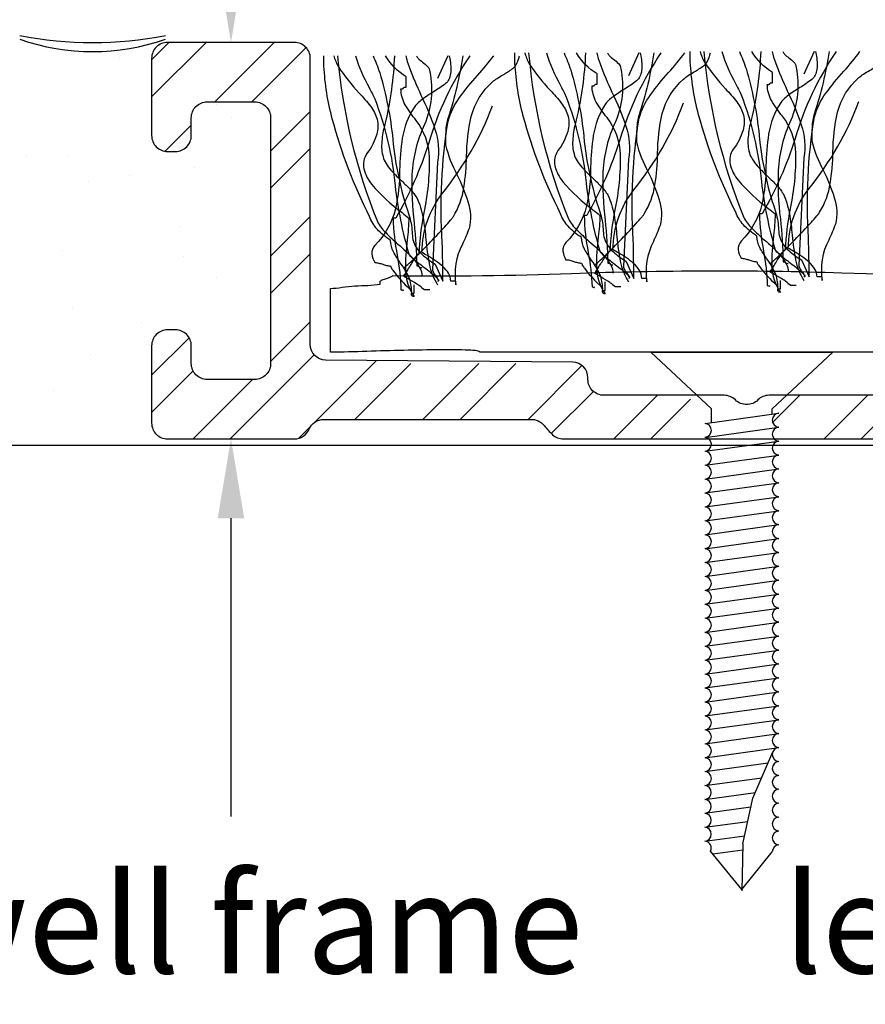
# Model space of a CAD drawing. Extents: x -119 to 108, y -26 to 132.
# Drawn here: x -61 to -40, y 80 to 105 of the extents above; entities that cross this region are included whole.
import ezdxf

# ---------------------------------------------------------------- set-up
doc = ezdxf.new("R2010")
doc.units = 0
doc.layers.get('0').update_dxf_attribs({"linetype": 'CONTINUOUS'})
doc.styles.add('GENERATED_STYLE_3', font='txt')

# ---------------------------------------------------------------- blocks, each defined once
blk = doc.blocks.new('*U25')
at = {"linetype": 'CONTINUOUS', "style": 'GENERATED_STYLE_3'}
blk.add_text('level base with F.L.C', height=2.5, dxfattribs=at).set_placement((-42.182, 80.569))
blk = doc.blocks.new('*U29')
at = {"linetype": 'CONTINUOUS', "style": 'GENERATED_STYLE_3'}
blk.add_text('low profile ALF3510 matwell frame', height=2.5, dxfattribs=at).set_placement((-102.182, 80.569))
blk = doc.blocks.new('*U39')
blk.add_polyline3d([(-56.115, 92.045, 0), (-56.115, 91.986, 0), (-56.115, 91.927, 0), (-56.115, 91.868, 0), (-56.115, 91.808, 0), (-56.115, 91.749, 0), (-56.115, 91.69, 0), (-56.115, 91.631, 0), (-56.115, 91.571, 0), (-56.115, 91.512, 0), (-56.115, 91.453, 0), (-56.115, 91.394, 0), (-56.115, 91.335, 0), (-56.115, 91.275, 0), (-56.115, 91.216, 0), (-56.115, 91.157, 0), (-56.115, 91.097, 0), (-56.115, 91.038, 0), (-56.115, 90.979, 0), (-56.115, 90.92, 0), (-56.115, 90.861, 0), (-56.115, 90.801, 0), (-56.115, 90.742, 0), (-56.115, 90.683, 0), (-56.115, 90.624, 0), (-56.115, 90.564, 0), (-56.115, 90.505, 0), (-56.115, 90.446, 0), (-56.115, 90.387, 0), (-56.115, 90.328, 0), (-56.115, 90.268, 0), (-56.115, 90.209, 0), (-56.115, 90.15, 0), (-56.115, 90.091, 0), (-56.115, 90.031, 0), (-56.115, 89.972, 0), (-56.115, 89.913, 0), (-56.115, 89.854, 0), (-56.115, 89.794, 0), (-56.115, 89.735, 0), (-56.115, 89.676, 0), (-56.115, 89.617, 0), (-56.115, 89.558, 0), (-56.115, 89.498, 0), (-56.115, 89.439, 0), (-56.115, 89.38, 0), (-56.115, 89.321, 0), (-56.115, 89.261, 0), (-56.115, 89.202, 0), (-56.115, 89.143, 0), (-56.115, 89.084, 0), (-56.115, 89.024, 0), (-56.115, 88.965, 0), (-56.115, 88.906, 0), (-56.115, 88.847, 0), (-56.115, 88.787, 0), (-56.115, 88.728, 0), (-56.115, 88.669, 0), (-56.115, 88.61, 0), (-56.115, 88.551, 0), (-56.115, 88.491, 0), (-56.115, 88.432, 0), (-56.115, 88.373, 0), (-56.115, 88.314, 0), (-56.115, 88.254, 0), (-56.115, 88.195, 0), (-56.115, 88.136, 0), (-56.115, 88.077, 0), (-56.115, 88.017, 0), (-56.115, 87.958, 0), (-56.115, 87.899, 0), (-56.115, 87.84, 0), (-56.115, 87.781, 0), (-56.115, 87.721, 0), (-56.115, 87.662, 0), (-56.115, 87.603, 0), (-56.115, 87.544, 0), (-56.115, 87.484, 0), (-56.115, 87.425, 0), (-56.115, 87.366, 0), (-56.115, 87.307, 0), (-56.115, 87.248, 0), (-56.115, 87.188, 0), (-56.115, 87.129, 0), (-56.115, 87.07, 0), (-56.115, 87.011, 0), (-56.115, 86.951, 0), (-56.115, 86.892, 0), (-56.115, 86.833, 0), (-56.115, 86.774, 0), (-56.115, 86.714, 0), (-56.115, 86.655, 0), (-56.115, 86.596, 0), (-56.115, 86.537, 0), (-56.115, 86.478, 0), (-56.115, 86.418, 0), (-56.115, 86.359, 0), (-56.115, 86.3, 0), (-56.115, 86.24, 0), (-56.115, 86.181, 0), (-56.115, 86.122, 0), (-56.115, 86.063, 0), (-56.115, 86.004, 0), (-56.115, 85.944, 0), (-56.115, 85.885, 0), (-56.115, 85.826, 0), (-56.115, 85.767, 0), (-56.115, 85.707, 0), (-56.115, 85.648, 0), (-56.115, 85.589, 0), (-56.115, 85.53, 0), (-56.115, 85.471, 0), (-56.115, 85.411, 0), (-56.115, 85.352, 0), (-56.115, 85.293, 0), (-56.115, 85.234, 0), (-56.115, 85.174, 0), (-56.115, 85.115, 0), (-56.115, 85.056, 0), (-56.115, 84.997, 0), (-56.115, 84.938, 0), (-56.115, 84.878, 0), (-56.115, 84.819, 0), (-56.115, 84.76, 0), (-56.115, 84.701, 0), (-56.115, 84.641, 0), (-56.115, 84.582, 0), (-56.115, 84.523, 0)])
at = {"linetype": 'CONTINUOUS'}
blk.add_solid([(-56.449, 92.045), (-56.115, 94.045), (-55.782, 92.045)], dxfattribs=at)
blk = doc.blocks.new('*U63')
blk.add_polyline3d([(-56.115, 106.045, 0), (-56.115, 106.11, 0), (-56.115, 106.174, 0), (-56.115, 106.238, 0), (-56.115, 106.303, 0), (-56.115, 106.367, 0), (-56.115, 106.431, 0), (-56.115, 106.496, 0), (-56.115, 106.56, 0), (-56.115, 106.624, 0), (-56.115, 106.689, 0), (-56.115, 106.753, 0), (-56.115, 106.817, 0), (-56.115, 106.882, 0), (-56.115, 106.946, 0), (-56.115, 107.01, 0), (-56.115, 107.074, 0), (-56.115, 107.139, 0), (-56.115, 107.203, 0), (-56.115, 107.267, 0), (-56.115, 107.332, 0), (-56.115, 107.396, 0), (-56.115, 107.46, 0), (-56.115, 107.525, 0), (-56.115, 107.589, 0), (-56.115, 107.653, 0), (-56.115, 107.718, 0), (-56.115, 107.782, 0), (-56.115, 107.846, 0), (-56.115, 107.911, 0), (-56.115, 107.975, 0), (-56.115, 108.039, 0), (-56.115, 108.104, 0), (-56.115, 108.168, 0), (-56.115, 108.232, 0), (-56.115, 108.297, 0), (-56.115, 108.361, 0), (-56.115, 108.425, 0), (-56.115, 108.49, 0), (-56.115, 108.554, 0), (-56.115, 108.618, 0), (-56.115, 108.683, 0), (-56.115, 108.747, 0), (-56.115, 108.811, 0), (-56.115, 108.876, 0), (-56.115, 108.94, 0), (-56.115, 109.004, 0), (-56.115, 109.069, 0), (-56.115, 109.133, 0), (-56.115, 109.197, 0), (-56.115, 109.262, 0), (-56.115, 109.326, 0), (-56.115, 109.39, 0), (-56.115, 109.455, 0), (-56.115, 109.519, 0), (-56.115, 109.583, 0), (-56.115, 109.648, 0), (-56.115, 109.712, 0), (-56.115, 109.776, 0), (-56.115, 109.841, 0), (-56.115, 109.905, 0), (-56.115, 109.969, 0), (-56.115, 110.034, 0), (-56.115, 110.098, 0), (-56.115, 110.162, 0), (-56.115, 110.227, 0), (-56.115, 110.291, 0), (-56.115, 110.355, 0), (-56.115, 110.42, 0), (-56.115, 110.484, 0), (-56.115, 110.548, 0), (-56.115, 110.613, 0), (-56.115, 110.677, 0), (-56.115, 110.741, 0), (-56.115, 110.806, 0), (-56.115, 110.87, 0), (-56.115, 110.934, 0), (-56.115, 110.999, 0), (-56.115, 111.063, 0), (-56.115, 111.127, 0), (-56.115, 111.192, 0), (-56.115, 111.256, 0), (-56.115, 111.32, 0), (-56.115, 111.384, 0), (-56.115, 111.449, 0), (-56.115, 111.513, 0), (-56.115, 111.577, 0), (-56.115, 111.642, 0), (-56.115, 111.706, 0), (-56.115, 111.77, 0), (-56.115, 111.835, 0), (-56.115, 111.899, 0), (-56.115, 111.963, 0), (-56.115, 112.028, 0), (-56.115, 112.092, 0), (-56.115, 112.156, 0), (-56.115, 112.221, 0), (-56.115, 112.285, 0), (-56.115, 112.349, 0), (-56.115, 112.414, 0), (-56.115, 112.478, 0), (-56.115, 112.542, 0), (-56.115, 112.607, 0), (-56.115, 112.671, 0), (-56.115, 112.735, 0), (-56.115, 112.8, 0), (-56.115, 112.864, 0), (-56.115, 112.928, 0), (-56.115, 112.993, 0), (-56.115, 113.057, 0), (-56.115, 113.121, 0), (-56.115, 113.186, 0), (-56.115, 113.25, 0), (-56.115, 113.314, 0), (-56.115, 113.379, 0), (-56.115, 113.443, 0), (-56.115, 113.507, 0), (-56.115, 113.572, 0), (-56.115, 113.636, 0), (-56.115, 113.7, 0), (-56.115, 113.765, 0), (-56.115, 113.829, 0), (-56.115, 113.893, 0), (-56.115, 113.958, 0), (-56.115, 114.022, 0), (-56.115, 114.086, 0), (-56.115, 114.151, 0), (-56.115, 114.215, 0)])
at = {"linetype": 'CONTINUOUS'}
blk.add_solid([(-55.782, 106.045), (-56.115, 104.045), (-56.449, 106.045)], dxfattribs=at)
blk = doc.blocks.new('*X65')
at = {"color": 0, "linetype": 'CONTINUOUS'}
for p, q in [((-58.929, 103.658), (-58.929, 103.658)), ((-56.47, 102.481), (-56.47, 102.481)), ((-56.102, 102.143), (-56.102, 102.143)), ((-61.278, 101.175), (-61.278, 101.175)), ((-60.225, 101.181), (-60.225, 101.181)), ((-57.042, 100.899), (-57.042, 100.899)), ((-58.668, 100.685), (-58.668, 100.685)), ((-59.709, 100.548), (-59.709, 100.548)), ((-57.402, 99.397), (-57.402, 99.397)), ((-60.374, 98.793), (-60.374, 98.793)), ((-57.314, 98.649), (-57.314, 98.649)), ((-56.471, 98.112), (-56.471, 98.112)), ((-60.099, 97.327), (-60.099, 97.327)), ((-58.383, 96.969), (-58.383, 96.969)), ((-59.663, 96.167), (-59.663, 96.167)), ((-55.198, 95.964), (-55.198, 95.964)), ((-56.824, 95.75), (-56.824, 95.75)), ((-60.582, 95.255), (-60.582, 95.255))]:
    blk.add_line(p, q, dxfattribs=at)
blk = doc.blocks.new('*X66')
at = {"color": 0, "linetype": 'CONTINUOUS'}
for p, q in [((-58.115, 103.608), (-57.678, 104.045)), ((-58.115, 102.67), (-56.74, 104.045)), ((-56.526, 102.545), (-55.026, 104.045)), ((-55.589, 102.545), (-54.219, 103.914)), ((-55.115, 101.304), (-54.115, 102.304)), ((-57.772, 101.299), (-57.115, 101.956)), ((-55.115, 100.367), (-54.115, 101.367)), ((-55.115, 98.653), (-54.115, 99.653)), ((-55.115, 97.715), (-54.115, 98.715)), ((-55.115, 96.001), (-54.115, 97.001)), ((-58.115, 95.653), (-57.17, 96.598)), ((-56.134, 94.045), (-54.014, 96.164)), ((-53.989, 94.475), (-52.444, 96.021)), ((-52.991, 94.536), (-51.582, 95.945)), ((-51.277, 94.536), (-49.868, 95.945)), ((-50.34, 94.536), (-48.931, 95.945)), ((-48.625, 94.536), (-47.266, 95.896)), ((-58.115, 94.715), (-57.07, 95.76)), ((-40.224, 94.045), (-38.627, 95.642)), ((-57.071, 94.045), (-55.571, 95.545)), ((-38.51, 94.045), (-36.976, 95.578)), ((-37.572, 94.045), (-36.074, 95.544)), ((-35.858, 94.045), (-34.423, 95.48)), ((-34.92, 94.045), (-33.52, 95.445)), ((-33.206, 94.045), (-31.87, 95.382)), ((-32.269, 94.045), (-30.967, 95.347)), ((-48.04, 94.184), (-46.979, 95.245)), ((-46.465, 94.045), (-45.365, 95.145)), ((-42.467, 94.453), (-41.775, 95.145)), ((-41.161, 94.045), (-40.061, 95.145)), ((-30.555, 94.045), (-29.316, 95.284)), ((-29.617, 94.045), (-28.413, 95.249)), ((-27.903, 94.045), (-26.763, 95.186)), ((-26.965, 94.045), (-25.86, 95.151)), ((-45.527, 94.045), (-44.527, 95.045)), ((-25.251, 94.045), (-24.209, 95.087)), ((-24.314, 94.045), (-23.339, 95.02)), ((-54.404, 94.061), (-54.117, 94.348))]:
    blk.add_line(p, q, dxfattribs=at)

msp = doc.modelspace()

# ---------------------------------------------------------------- linework, layer by layer
at = {"linetype": 'CONTINUOUS'}
for p, q in [((-45.526, 96.231), (-40.945, 96.231)), ((-45.526, 96.231), (-44.004, 94.802)), ((-40.945, 96.231), (-42.467, 94.802)), ((-44.164, 94.436), (-42.307, 94.693)), ((-44.004, 94.458), (-44.004, 94.802)), ((-42.467, 94.67), (-42.467, 94.802)), ((-44.164, 94.085), (-42.307, 94.342)), ((-107.207, 93.885), (106.191, 93.885)), ((-44.164, 93.734), (-42.307, 93.991)), ((-44.164, 93.384), (-42.307, 93.64)), ((-44.164, 93.033), (-42.307, 93.289)), ((-44.164, 92.682), (-42.307, 92.938)), ((-44.164, 92.331), (-42.307, 92.587)), ((-44.164, 91.98), (-42.307, 92.236)), ((-44.164, 91.629), (-42.307, 91.886)), ((-44.164, 91.278), (-42.307, 91.535)), ((-44.164, 90.927), (-42.307, 91.184)), ((-44.164, 90.577), (-42.307, 90.833)), ((-44.164, 90.226), (-42.307, 90.482)), ((-44.164, 89.875), (-42.307, 90.131)), ((-44.164, 89.524), (-42.307, 89.78)), ((-44.164, 89.167), (-42.307, 89.424)), ((-44.164, 88.817), (-42.307, 89.073)), ((-44.164, 88.466), (-42.307, 88.722)), ((-44.164, 88.116), (-42.307, 88.372)), ((-44.164, 87.765), (-42.307, 88.021)), ((-44.164, 87.41), (-42.307, 87.667)), ((-44.164, 87.06), (-42.307, 87.316)), ((-44.164, 86.709), (-42.307, 86.965)), ((-44.164, 86.358), (-42.307, 86.614)), ((-44.164, 86.007), (-42.307, 86.263)), ((-42.957, 84.983), (-42.453, 86.157)), ((-44.164, 85.656), (-42.574, 85.876)), ((-44.166, 85.305), (-42.734, 85.503)), ((-44.166, 84.954), (-42.894, 85.13)), ((-43.209, 83.836), (-42.957, 84.983)), ((-44.166, 84.604), (-43.005, 84.764)), ((-44.166, 84.253), (-43.084, 84.402)), ((-44.166, 83.902), (-43.164, 84.04)), ((-43.965, 83.579), (-43.212, 83.683)), ((-43.209, 83.836), (-43.236, 82.653)), ((-43.238, 82.683), (-44.023, 83.65)), ((-43.238, 82.683), (-42.469, 83.629))]:
    msp.add_line(p, q, dxfattribs=at)
at = {"linetype": 'CONTINUOUS', "flags": 128}
for points in [[(-39.457, 95.145), (-42.55, 95.145, 0.198912), (-42.832, 95.028, -0.414214), (-43.398, 95.028, 0.198912), (-43.681, 95.145), (-46.715, 95.145, -0.414214), (-47.115, 95.545), (-47.115, 95.583, 0.402998), (-47.5, 95.983), (-53.731, 96.03, -0.402998), (-54.115, 96.43), (-54.115, 103.645, 0.414214), (-54.515, 104.045), (-57.715, 104.045, 0.414214), (-58.115, 103.645), (-58.115, 101.695, 0.414214), (-57.715, 101.295), (-57.515, 101.295, 0.414214), (-57.115, 101.695), (-57.115, 102.145, -0.414214), (-56.715, 102.545), (-55.515, 102.545, -0.414214), (-55.115, 102.145), (-55.115, 95.945, -0.414214), (-55.515, 95.545), (-56.715, 95.545, -0.414214), (-57.115, 95.945), (-57.115, 96.395, 0.414214), (-57.515, 96.795), (-57.715, 96.795, 0.414214), (-58.115, 96.395), (-58.115, 94.445, 0.414214), (-57.715, 94.045), (-54.515, 94.045, 0.302227), (-54.146, 94.291, -0.302227), (-53.777, 94.536), (-48.566, 94.536, -0.252927), (-48.218, 94.382, 0.041134), (-48.007, 94.152, 0.189103), (-47.735, 94.045), (-23.515, 94.045, 0.414214)], [(-41.38, 103.815, -0.00358), (-41.364, 103.739, -0.078377), (-41.343, 103.366, -0.079998), (-41.385, 103.22, -0.115238), (-41.472, 103.113, -0.037365), (-41.772, 102.905, 0.0197), (-42.06, 102.712, 0.031092), (-42.179, 102.612, 0.062367), (-42.263, 102.511, 0.099202), (-42.561, 101.734, 0.035915), (-42.628, 100.931, -0.053272), (-42.731, 99.956, -0.132401), (-43.253, 99.031, 0.230199), (-43.327, 98.816, 0.091144), (-43.253, 98.601, -0.059747), (-43.154, 98.588, -0.018751), (-43.055, 98.558, 0.018751), (-42.956, 98.529, 0.059747), (-42.857, 98.515), (-42.852, 98.494, 0.034092), (-42.837, 98.465, 0.028195), (-42.784, 98.385, 0.022904), (-42.618, 98.182, 0.022085), (-42.439, 97.996, 0.027645), (-42.371, 97.936, 0.036574), (-42.346, 97.92), (-42.336, 97.915), (-42.329, 97.871), (-42.329, 97.914, 0.111426), (-42.418, 98.28, 0.038495), (-42.611, 98.595, -0.035026), (-42.781, 98.87, -0.114871), (-42.857, 99.16, -0.066608), (-43.195, 99.445, -0.107363), (-43.385, 99.761, -0.052271), (-44.325, 102.221, -0.052867), (-44.535, 103.556, -0.021075), (-44.54, 103.815)], [(-41.38, 103.815, -0.00358), (-41.364, 103.739, -0.078377), (-41.343, 103.366, -0.079998), (-41.385, 103.22, -0.115238), (-41.472, 103.113, -0.037365), (-41.772, 102.905, 0.0197), (-42.06, 102.712, 0.031092), (-42.179, 102.612, 0.062367), (-42.263, 102.511, 0.099202), (-42.561, 101.734, 0.035915), (-42.628, 100.931, -0.053272), (-42.731, 99.956, -0.132401), (-43.253, 99.031, 0.230199), (-43.327, 98.816, 0.091144), (-43.253, 98.601, -0.059747), (-43.154, 98.588, -0.018751), (-43.055, 98.558, 0.018751), (-42.956, 98.529, 0.059747), (-42.857, 98.515), (-42.852, 98.494, 0.034092), (-42.837, 98.465, 0.028195), (-42.784, 98.385, 0.022904), (-42.618, 98.182, 0.022085), (-42.439, 97.996, 0.027645), (-42.371, 97.936, 0.036574), (-42.346, 97.92), (-42.336, 97.915), (-42.329, 97.871), (-42.329, 97.914, 0.111426), (-42.418, 98.28, 0.038495), (-42.611, 98.595, -0.035026), (-42.781, 98.87, -0.114871), (-42.857, 99.16, -0.066608), (-43.195, 99.445, -0.107363), (-43.385, 99.761, -0.052271), (-44.325, 102.221, -0.052867), (-44.535, 103.556, -0.021075), (-44.54, 103.815)], [(-44.288, 103.815, 0.054025), (-44.176, 103.543, 0.043935), (-43.647, 102.876, -0.025695), (-43.364, 102.544, -0.093676), (-43.195, 102.215, -0.132183), (-43.203, 101.835, -0.0854), (-43.451, 101.351, 0.207959), (-43.53, 100.965, 0.113309), (-43.326, 100.569, 0.057738), (-42.568, 99.859, -0.004485), (-42.395, 99.718, -0.026761), (-42.436, 99.176, 0.040921), (-42.478, 98.41, 0.150225), (-42.263, 97.742, -0.117221), (-42.301, 97.749, -0.157933), (-42.321, 97.769, -0.092693), (-42.328, 97.796, -0.025414), (-42.329, 97.828), (-42.263, 97.828), (-42.263, 98.043)], [(-44.19, 103.815, 0.075303), (-43.187, 99.632, 0.083976), (-42.979, 99.355, 0.019077), (-42.671, 99.067, -0.036014), (-42.256, 98.666, -0.060485), (-42.118, 98.462, -0.114019), (-42.065, 98.258)], [(-44.19, 103.815, 0.075303), (-43.187, 99.632, 0.083976), (-42.979, 99.355, 0.019077), (-42.671, 99.067, -0.036014), (-42.256, 98.666, -0.060485), (-42.118, 98.462, -0.114019), (-42.065, 98.258)], [(-43.74, 103.815, 0.055839), (-43.395, 103.012, -0.003844), (-43.253, 102.726, -0.067701), (-42.741, 100.537, 0.043782), (-42.395, 98.816), (-42.387, 98.798, 0.040756), (-42.366, 98.772, 0.026855), (-42.288, 98.701, 0.010678), (-42.048, 98.51, -0.020168), (-41.727, 98.25, -0.021889), (-41.677, 98.201, -0.059981), (-41.647, 98.162, -0.566654), (-41.669, 98.129)], [(-43.298, 103.815, -0.027146), (-43.13, 103.387, -0.046958), (-42.799, 101.706, 0.056784), (-42.395, 99.804, -0.066332), (-42.314, 99.371, 0.032245), (-42.292, 99.182, 0.081836), (-42.221, 98.998, 0.073097), (-42.052, 98.797, 0.041527), (-41.735, 98.558), (-41.538, 98.129, 0.006067), (-41.554, 99.106, -0.056548), (-41.406, 102.168, -0.093038), (-41.116, 102.763, -0.026426), (-40.662, 103.321, 0.023397), (-40.257, 103.815)], [(-42.758, 103.815, -0.047157), (-42.989, 102.125, 0.047086), (-43.071, 101.716, 0.034551), (-43.082, 101.496, 0.0669), (-43.055, 101.308, 0.080836), (-42.994, 101.139, 0.047125), (-42.882, 100.975, 0.031036), (-42.575, 100.658, -0.014744), (-42.36, 100.445, -0.056372), (-42.197, 100.234, -0.071452), (-42.038, 99.734, -0.02107), (-41.966, 99.18, 0.028057), (-41.88, 98.564, 0.100443), (-41.669, 98.043)], [(-41.867, 97.914), (-41.999, 97.914), (-42.065, 97.957), (-42.075, 97.973, 0.038672), (-42.102, 97.997, 0.023466), (-42.194, 98.06, 0.010036), (-42.427, 98.199, -0.012936), (-42.527, 98.258, 0.024793), (-42.423, 98.42, -0.01278), (-42.255, 98.681, -0.029828), (-42.182, 98.778, -0.045513), (-42.153, 98.806), (-42.141, 98.814), (-42.131, 98.816, -0.041026), (-42.008, 99.856, 0.053589), (-41.871, 101.249, 0.153803), (-42.211, 102.184, -0.041592), (-42.485, 102.576, -0.124013), (-42.593, 102.984, 0.031212), (-42.555, 102.986, 0.081526), (-42.535, 102.991, 0.286079), (-42.527, 103.005), (-42.519, 103.02, -0.081526), (-42.499, 103.025, -0.031212), (-42.461, 103.027), (-42.461, 103.285, -0.125521), (-42.982, 103.815)], [(-40.856, 103.815, 0.077628), (-41.894, 101.62, -0.055539), (-42.725, 99.718), (-42.791, 99.718, 0.040023), (-42.689, 98.783, -0.040017), (-42.593, 97.914, -0.145092), (-42.535, 97.898, 0.407317), (-42.527, 97.914)], [(-42.527, 98.472, 0.03066), (-42.503, 98.486, 0.021478), (-42.457, 98.523, 0.013255), (-42.313, 98.656, 0.008965), (-41.9, 99.069, 0.007912), (-41.488, 99.506, 0.009476), (-41.344, 99.669, 0.012161), (-41.298, 99.726, 0.043443), (-41.274, 99.761, 0.098835), (-41.006, 100.489, 0.032191), (-40.938, 101.279, -0.054107), (-40.822, 102.284, -0.151269), (-40.284, 103.156, -0.047594), (-40.169, 103.243, -0.010124), (-40.017, 103.338, 0.029593), (-39.78, 103.492, 0.066106), (-39.704, 103.564, 0.05359), (-39.672, 103.623, 0.026748), (-39.631, 103.729, 0.012457), (-39.607, 103.815)], [(-42.474, 103.815, 0.034101), (-42.39, 103.539, 0.02345), (-42.089, 102.826, -0.034054), (-41.74, 101.968, -0.12289), (-41.669, 101.136), (-41.801, 98.429, 0.082542), (-41.794, 98.389, 0.041771), (-41.774, 98.346, 0.026847), (-41.719, 98.26, -0.017983), (-41.684, 98.208, -0.035713), (-41.673, 98.188), (-41.669, 98.172)], [(-42.203, 103.815, 0.067658), (-42.16, 103.749, 0.0411), (-42.051, 103.657, -0.048614), (-41.926, 103.548, -0.182022), (-41.867, 103.414, -0.151586), (-41.999, 102.082, 0.096542), (-42.319, 100.821, 0.038473), (-42.265, 99.597, -0.023824), (-42.197, 98.515, -0.031212), (-42.159, 98.514, -0.081526), (-42.14, 98.509), (-42.131, 98.494, 0.286079), (-42.123, 98.479, 0.081526), (-42.103, 98.474, 0.031212), (-42.065, 98.472)], [(-41.037, 103.815, -0.044179), (-41.406, 102.253, 0.075608), (-41.463, 101.91, 0.015938), (-41.472, 101.566, 0.058915), (-41.185, 100.822, -0.039316), (-40.905, 100.136, -0.140703), (-40.878, 99.461, -0.023739), (-41.046, 99.062, 0.160634), (-41.208, 98.043), (-41.208, 98.129), (-41.34, 98.129, 0.128333), (-41.395, 98.329, 0.078166), (-41.536, 98.501, 0.049969), (-41.928, 98.774, -0.008182), (-42.065, 98.859, -0.164838), (-41.538, 100.363, 0.079135), (-40.284, 102.554)], [(-50.616, 103.707, -0.00358), (-50.599, 103.632, -0.078377), (-50.579, 103.258, -0.079998), (-50.621, 103.112, -0.115238), (-50.707, 103.005, -0.037365), (-51.008, 102.798, 0.0197), (-51.296, 102.605, 0.031092), (-51.415, 102.505, 0.062367), (-51.499, 102.404, 0.099202), (-51.797, 101.626, 0.035915), (-51.863, 100.823, -0.053272), (-51.967, 99.849, -0.132401), (-52.488, 98.924, 0.230199), (-52.563, 98.709, 0.091144), (-52.488, 98.494, -0.059747), (-52.389, 98.48, -0.018751), (-52.29, 98.451, 0.018751), (-52.192, 98.421, 0.059747), (-52.093, 98.408), (-52.087, 98.387, 0.034092), (-52.073, 98.357, 0.028195), (-52.019, 98.278, 0.022904), (-51.853, 98.075, 0.022085), (-51.675, 97.888, 0.027645), (-51.606, 97.829, 0.036574), (-51.582, 97.812), (-51.572, 97.808), (-51.565, 97.763), (-51.565, 97.806, 0.111426), (-51.654, 98.173, 0.038495), (-51.847, 98.488, -0.035026), (-52.017, 98.762, -0.114871), (-52.093, 99.052, -0.066608), (-52.431, 99.337, -0.107363), (-52.62, 99.654, -0.052271), (-53.56, 102.114, -0.052867), (-53.771, 103.449, -0.021075), (-53.776, 103.707)], [(-50.616, 103.707, -0.00358), (-50.599, 103.632, -0.078377), (-50.579, 103.258, -0.079998), (-50.621, 103.112, -0.115238), (-50.707, 103.005, -0.037365), (-51.008, 102.798, 0.0197), (-51.296, 102.605, 0.031092), (-51.415, 102.505, 0.062367), (-51.499, 102.404, 0.099202), (-51.797, 101.626, 0.035915), (-51.863, 100.823, -0.053272), (-51.967, 99.849, -0.132401), (-52.488, 98.924, 0.230199), (-52.563, 98.709, 0.091144), (-52.488, 98.494, -0.059747), (-52.389, 98.48, -0.018751), (-52.29, 98.451, 0.018751), (-52.192, 98.421, 0.059747), (-52.093, 98.408), (-52.087, 98.387, 0.034092), (-52.073, 98.357, 0.028195), (-52.019, 98.278, 0.022904), (-51.853, 98.075, 0.022085), (-51.675, 97.888, 0.027645), (-51.606, 97.829, 0.036574), (-51.582, 97.812), (-51.572, 97.808), (-51.565, 97.763), (-51.565, 97.806, 0.111426), (-51.654, 98.173, 0.038495), (-51.847, 98.488, -0.035026), (-52.017, 98.762, -0.114871), (-52.093, 99.052, -0.066608), (-52.431, 99.337, -0.107363), (-52.62, 99.654, -0.052271), (-53.56, 102.114, -0.052867), (-53.771, 103.449, -0.021075), (-53.776, 103.707)], [(-53.524, 103.707, 0.054025), (-53.412, 103.435, 0.043935), (-52.883, 102.769, -0.025695), (-52.6, 102.437, -0.093676), (-52.431, 102.107, -0.132183), (-52.438, 101.727, -0.0854), (-52.686, 101.244, 0.207959), (-52.766, 100.858, 0.113309), (-52.562, 100.461, 0.057738), (-51.803, 99.752, -0.004485), (-51.631, 99.611, -0.026761), (-51.671, 99.069, 0.040921), (-51.713, 98.302, 0.150225), (-51.499, 97.635, -0.117221), (-51.537, 97.642, -0.157933), (-51.557, 97.661, -0.092693), (-51.564, 97.689, -0.025414), (-51.565, 97.72), (-51.499, 97.72), (-51.499, 97.935)], [(-53.426, 103.707, 0.075303), (-52.422, 99.525, 0.083976), (-52.215, 99.247, 0.019077), (-51.907, 98.96, -0.036014), (-51.492, 98.558, -0.060485), (-51.354, 98.355, -0.114019), (-51.301, 98.15)], [(-53.426, 103.707, 0.075303), (-52.422, 99.525, 0.083976), (-52.215, 99.247, 0.019077), (-51.907, 98.96, -0.036014), (-51.492, 98.558, -0.060485), (-51.354, 98.355, -0.114019), (-51.301, 98.15)], [(-52.975, 103.707, 0.055839), (-52.631, 102.905, -0.003844), (-52.488, 102.619, -0.067701), (-51.976, 100.429, 0.043782), (-51.631, 98.709), (-51.623, 98.691, 0.040756), (-51.602, 98.665, 0.026855), (-51.524, 98.594, 0.010678), (-51.284, 98.403, -0.020168), (-50.963, 98.143, -0.021889), (-50.912, 98.093, -0.059981), (-50.883, 98.055, -0.566654), (-50.905, 98.021)], [(-52.534, 103.707, -0.027146), (-52.365, 103.279, -0.046958), (-52.035, 101.599, 0.056784), (-51.631, 99.697, -0.066332), (-51.55, 99.264, 0.032245), (-51.527, 99.074, 0.081836), (-51.457, 98.89, 0.073097), (-51.288, 98.69, 0.041527), (-50.971, 98.451), (-50.773, 98.021, 0.006067), (-50.789, 98.999, -0.056548), (-50.641, 102.06, -0.093038), (-50.351, 102.655, -0.026426), (-49.898, 103.214, 0.023397), (-49.492, 103.707)], [(-51.994, 103.707, -0.047157), (-52.225, 102.017, 0.047086), (-52.307, 101.609, 0.034551), (-52.317, 101.389, 0.0669), (-52.29, 101.201, 0.080836), (-52.23, 101.032, 0.047125), (-52.117, 100.868, 0.031036), (-51.811, 100.551, -0.014744), (-51.596, 100.338, -0.056372), (-51.433, 100.127, -0.071452), (-51.273, 99.627, -0.02107), (-51.201, 99.073, 0.028057), (-51.116, 98.457, 0.100443), (-50.905, 97.935)], [(-51.103, 97.806), (-51.235, 97.806), (-51.301, 97.849), (-51.311, 97.866, 0.038672), (-51.338, 97.889, 0.023466), (-51.43, 97.952, 0.010036), (-51.663, 98.091, -0.012936), (-51.763, 98.15, 0.024793), (-51.658, 98.312, -0.01278), (-51.491, 98.574, -0.029828), (-51.417, 98.67, -0.045513), (-51.388, 98.699), (-51.377, 98.706), (-51.367, 98.709, -0.041026), (-51.244, 99.749, 0.053589), (-51.107, 101.141, 0.153803), (-51.446, 102.077, -0.041592), (-51.721, 102.469, -0.124013), (-51.829, 102.877, 0.031212), (-51.791, 102.878, 0.081526), (-51.771, 102.883, 0.286079), (-51.763, 102.898), (-51.754, 102.913, -0.081526), (-51.735, 102.918, -0.031212), (-51.697, 102.919), (-51.697, 103.177, -0.125521), (-52.218, 103.707)], [(-50.091, 103.707, 0.077628), (-51.13, 101.512, -0.055539), (-51.961, 99.611), (-52.027, 99.611, 0.040023), (-51.925, 98.676, -0.040017), (-51.829, 97.806, -0.145092), (-51.771, 97.79, 0.407317), (-51.763, 97.806)], [(-51.763, 98.365, 0.03066), (-51.738, 98.378, 0.021478), (-51.693, 98.415, 0.013255), (-51.548, 98.548, 0.008965), (-51.136, 98.961, 0.007912), (-50.724, 99.398, 0.009476), (-50.579, 99.562, 0.012161), (-50.534, 99.618, 0.043443), (-50.509, 99.654, 0.098835), (-50.242, 100.382, 0.032191), (-50.174, 101.171, -0.054107), (-50.058, 102.176, -0.151269), (-49.52, 103.048, -0.047594), (-49.405, 103.136, -0.010124), (-49.253, 103.23, 0.029593), (-49.015, 103.384, 0.066106), (-48.94, 103.457, 0.05359), (-48.908, 103.516, 0.026748), (-48.866, 103.622, 0.012457), (-48.842, 103.707)], [(-51.71, 103.707, 0.034101), (-51.626, 103.431, 0.02345), (-51.325, 102.718, -0.034054), (-50.976, 101.861, -0.12289), (-50.905, 101.029), (-51.037, 98.322, 0.082542), (-51.029, 98.282, 0.041771), (-51.01, 98.239, 0.026847), (-50.954, 98.153, -0.017983), (-50.92, 98.101, -0.035713), (-50.909, 98.08), (-50.905, 98.064)], [(-51.438, 103.707, 0.067658), (-51.395, 103.642, 0.0411), (-51.287, 103.549, -0.048614), (-51.161, 103.441, -0.182022), (-51.103, 103.306, -0.151586), (-51.235, 101.974, 0.096542), (-51.555, 100.714, 0.038473), (-51.5, 99.49, -0.023824), (-51.433, 98.408, -0.031212), (-51.395, 98.406, -0.081526), (-51.375, 98.401), (-51.367, 98.386, 0.286079), (-51.359, 98.372, 0.081526), (-51.339, 98.367, 0.031212), (-51.301, 98.365)], [(-50.273, 103.707, -0.044179), (-50.641, 102.146, 0.075608), (-50.699, 101.802, 0.015938), (-50.707, 101.459, 0.058915), (-50.42, 100.715, -0.039316), (-50.14, 100.029, -0.140703), (-50.114, 99.353, -0.023739), (-50.282, 98.954, 0.160634), (-50.443, 97.935), (-50.443, 98.021), (-50.575, 98.021, 0.128333), (-50.63, 98.222, 0.078166), (-50.772, 98.393, 0.049969), (-51.164, 98.667, -0.008182), (-51.301, 98.752, -0.164838), (-50.773, 100.255, 0.079135), (-49.52, 102.447)], [(-45.8, 103.779, -0.00358), (-45.784, 103.703, -0.078377), (-45.763, 103.33, -0.079998), (-45.805, 103.184, -0.115238), (-45.892, 103.077, -0.037365), (-46.192, 102.869, 0.0197), (-46.48, 102.676, 0.031092), (-46.599, 102.576, 0.062367), (-46.683, 102.475, 0.099202), (-46.981, 101.698, 0.035915), (-47.048, 100.895, -0.053272), (-47.151, 99.92, -0.132401), (-47.673, 98.995, 0.230199), (-47.747, 98.78, 0.091144), (-47.673, 98.566, -0.059747), (-47.574, 98.552, -0.018751), (-47.475, 98.523, 0.018751), (-47.376, 98.493, 0.059747), (-47.277, 98.48), (-47.272, 98.459, 0.034092), (-47.257, 98.429, 0.028195), (-47.204, 98.349, 0.022904), (-47.038, 98.147, 0.022085), (-46.859, 97.96, 0.027645), (-46.791, 97.9, 0.036574), (-46.766, 97.884), (-46.756, 97.88), (-46.749, 97.835), (-46.749, 97.878, 0.111426), (-46.838, 98.244, 0.038495), (-47.031, 98.56, -0.035026), (-47.201, 98.834, -0.114871), (-47.277, 99.124, -0.066608), (-47.615, 99.409, -0.107363), (-47.805, 99.726, -0.052271), (-48.745, 102.185, -0.052867), (-48.955, 103.52, -0.021075), (-48.96, 103.779)], [(-45.8, 103.779, -0.00358), (-45.784, 103.703, -0.078377), (-45.763, 103.33, -0.079998), (-45.805, 103.184, -0.115238), (-45.892, 103.077, -0.037365), (-46.192, 102.869, 0.0197), (-46.48, 102.676, 0.031092), (-46.599, 102.576, 0.062367), (-46.683, 102.475, 0.099202), (-46.981, 101.698, 0.035915), (-47.048, 100.895, -0.053272), (-47.151, 99.92, -0.132401), (-47.673, 98.995, 0.230199), (-47.747, 98.78, 0.091144), (-47.673, 98.566, -0.059747), (-47.574, 98.552, -0.018751), (-47.475, 98.523, 0.018751), (-47.376, 98.493, 0.059747), (-47.277, 98.48), (-47.272, 98.459, 0.034092), (-47.257, 98.429, 0.028195), (-47.204, 98.349, 0.022904), (-47.038, 98.147, 0.022085), (-46.859, 97.96, 0.027645), (-46.791, 97.9, 0.036574), (-46.766, 97.884), (-46.756, 97.88), (-46.749, 97.835), (-46.749, 97.878, 0.111426), (-46.838, 98.244, 0.038495), (-47.031, 98.56, -0.035026), (-47.201, 98.834, -0.114871), (-47.277, 99.124, -0.066608), (-47.615, 99.409, -0.107363), (-47.805, 99.726, -0.052271), (-48.745, 102.185, -0.052867), (-48.955, 103.52, -0.021075), (-48.96, 103.779)], [(-48.708, 103.779, 0.054025), (-48.596, 103.507, 0.043935), (-48.067, 102.841, -0.025695), (-47.784, 102.508, -0.093676), (-47.615, 102.179, -0.132183), (-47.623, 101.799, -0.0854), (-47.871, 101.315, 0.207959), (-47.95, 100.929, 0.113309), (-47.746, 100.533, 0.057738), (-46.988, 99.824, -0.004485), (-46.815, 99.683, -0.026761), (-46.856, 99.141, 0.040921), (-46.898, 98.374, 0.150225), (-46.683, 97.706, -0.117221), (-46.721, 97.714, -0.157933), (-46.741, 97.733, -0.092693), (-46.748, 97.761, -0.025414), (-46.749, 97.792), (-46.683, 97.792), (-46.683, 98.007)], [(-48.61, 103.779, 0.075303), (-47.607, 99.597, 0.083976), (-47.399, 99.319, 0.019077), (-47.091, 99.032, -0.036014), (-46.676, 98.63, -0.060485), (-46.538, 98.426, -0.114019), (-46.485, 98.222)], [(-48.61, 103.779, 0.075303), (-47.607, 99.597, 0.083976), (-47.399, 99.319, 0.019077), (-47.091, 99.032, -0.036014), (-46.676, 98.63, -0.060485), (-46.538, 98.426, -0.114019), (-46.485, 98.222)], [(-48.159, 103.779, 0.055839), (-47.815, 102.977, -0.003844), (-47.673, 102.69, -0.067701), (-47.161, 100.501, 0.043782), (-46.815, 98.78), (-46.807, 98.762, 0.040756), (-46.786, 98.736, 0.026855), (-46.708, 98.665, 0.010678), (-46.468, 98.474, -0.020168), (-46.147, 98.214, -0.021889), (-46.097, 98.165, -0.059981), (-46.067, 98.127, -0.566654), (-46.089, 98.093)], [(-47.718, 103.779, -0.027146), (-47.55, 103.351, -0.046958), (-47.219, 101.671, 0.056784), (-46.815, 99.769, -0.066332), (-46.734, 99.336, 0.032245), (-46.711, 99.146, 0.081836), (-46.641, 98.962, 0.073097), (-46.472, 98.762, 0.041527), (-46.155, 98.523), (-45.958, 98.093, 0.006067), (-45.974, 99.07, -0.056548), (-45.826, 102.132, -0.093038), (-45.536, 102.727, -0.026426), (-45.082, 103.285, 0.023397), (-44.676, 103.779)], [(-47.178, 103.779, -0.047157), (-47.409, 102.089, 0.047086), (-47.491, 101.681, 0.034551), (-47.502, 101.46, 0.0669), (-47.475, 101.272, 0.080836), (-47.414, 101.104, 0.047125), (-47.302, 100.94, 0.031036), (-46.995, 100.623, -0.014744), (-46.78, 100.409, -0.056372), (-46.617, 100.198, -0.071452), (-46.458, 99.698, -0.02107), (-46.386, 99.145, 0.028057), (-46.3, 98.528, 0.100443), (-46.089, 98.007)], [(-46.287, 97.878), (-46.419, 97.878), (-46.485, 97.921), (-46.495, 97.937, 0.038672), (-46.522, 97.961, 0.023466), (-46.614, 98.024, 0.010036), (-46.847, 98.163, -0.012936), (-46.947, 98.222, 0.024793), (-46.843, 98.384, -0.01278), (-46.675, 98.645, -0.029828), (-46.601, 98.742, -0.045513), (-46.573, 98.77), (-46.561, 98.778), (-46.551, 98.78, -0.041026), (-46.428, 99.82, 0.053589), (-46.291, 101.213, 0.153803), (-46.631, 102.148, -0.041592), (-46.905, 102.54, -0.124013), (-47.013, 102.948, 0.031212), (-46.975, 102.95, 0.081526), (-46.955, 102.955, 0.286079), (-46.947, 102.97), (-46.939, 102.984, -0.081526), (-46.919, 102.989, -0.031212), (-46.881, 102.991), (-46.881, 103.249, -0.125521), (-47.402, 103.779)], [(-45.275, 103.779, 0.077628), (-46.314, 101.584, -0.055539), (-47.145, 99.683), (-47.211, 99.683, 0.040023), (-47.109, 98.747, -0.040017), (-47.013, 97.878, -0.145092), (-46.955, 97.862, 0.407317), (-46.947, 97.878)], [(-46.947, 98.437, 0.03066), (-46.923, 98.45, 0.021478), (-46.877, 98.487, 0.013255), (-46.733, 98.62, 0.008965), (-46.32, 99.033, 0.007912), (-45.908, 99.47, 0.009476), (-45.764, 99.633, 0.012161), (-45.718, 99.69, 0.043443), (-45.694, 99.726, 0.098835), (-45.426, 100.454, 0.032191), (-45.358, 101.243, -0.054107), (-45.242, 102.248, -0.151269), (-44.704, 103.12, -0.047594), (-44.589, 103.208, -0.010124), (-44.437, 103.302, 0.029593), (-44.2, 103.456, 0.066106), (-44.124, 103.528, 0.05359), (-44.092, 103.587, 0.026748), (-44.051, 103.694, 0.012457), (-44.027, 103.779)], [(-46.894, 103.779, 0.034101), (-46.81, 103.503, 0.02345), (-46.509, 102.79, -0.034054), (-46.16, 101.932, -0.12289), (-46.089, 101.101), (-46.221, 98.394, 0.082542), (-46.214, 98.354, 0.041771), (-46.194, 98.31, 0.026847), (-46.139, 98.224, -0.017983), (-46.104, 98.172, -0.035713), (-46.093, 98.152), (-46.089, 98.136)], [(-46.623, 103.779, 0.067658), (-46.58, 103.713, 0.0411), (-46.471, 103.621, -0.048614), (-46.346, 103.512, -0.182022), (-46.287, 103.378, -0.151586), (-46.419, 102.046, 0.096542), (-46.739, 100.786, 0.038473), (-46.685, 99.561, -0.023824), (-46.617, 98.48, -0.031212), (-46.579, 98.478, -0.081526), (-46.559, 98.473), (-46.551, 98.458, 0.286079), (-46.543, 98.443, 0.081526), (-46.523, 98.438, 0.031212), (-46.485, 98.437)], [(-45.457, 103.779, -0.044179), (-45.826, 102.218, 0.075608), (-45.883, 101.874, 0.015938), (-45.892, 101.53, 0.058915), (-45.605, 100.786, -0.039316), (-45.325, 100.1, -0.140703), (-45.298, 99.425, -0.023739), (-45.466, 99.026, 0.160634), (-45.628, 98.007), (-45.628, 98.093), (-45.76, 98.093, 0.128333), (-45.815, 98.294, 0.078166), (-45.956, 98.465, 0.049969), (-46.348, 98.738, -0.008182), (-46.485, 98.823, -0.164838), (-45.958, 100.327, 0.079135), (-44.704, 102.519)], [(62.474, 96.231), (-49.835, 96.231), (-49.84, 96.24, 0.081616), (-49.854, 96.249, 0.055077), (-49.91, 96.264, 0.029937), (-50.119, 96.284, 0.014952), (-50.831, 96.294, 0.005759), (-52.691, 96.253, -0.007246), (-53.61, 96.231), (-53.61, 97.842, 0.039865), (-53.314, 97.869, -0.039893), (-52.666, 97.914), (-52.352, 97.95), (-52.352, 98.021), (-52.338, 98.036, -0.042069), (-52.302, 98.054, -0.016496), (-52.194, 98.093, 0.016496), (-52.086, 98.132, 0.042069), (-52.051, 98.15), (-52.041, 98.157), (-52.037, 98.165, 0.012161), (-47.526, 98.219, -0.017146), (-40.712, 98.236, 0.018964), (-21.207, 98.236, 0.001909)]]:
    msp.add_lwpolyline(points, format="xyb", dxfattribs=at)
for points in [[(-41.415, 103.815), (-41.669, 103.242)], [(-50.651, 103.707), (-50.905, 103.134)], [(-45.835, 103.779), (-46.089, 103.206)]]:
    msp.add_lwpolyline(points, dxfattribs=at)
at = {"linetype": 'CONTINUOUS'}
for centre, radius, start, end in [((-59.604, 113.976), 9.932, 259.334, 280.666), ((-59.604, 109.385), 5.572, 250.7355, 289.2645), ((-42.291, 94.517), 0.176, 95.294, 264.0368), ((-44.18, 94.261), 0.176, 275.9632, 84.706), ((-42.291, 94.166), 0.176, 95.294, 264.0368), ((-44.18, 93.91), 0.176, 275.9632, 84.706), ((-42.291, 93.815), 0.176, 95.294, 264.0368), ((-44.18, 93.559), 0.176, 275.9632, 84.706), ((-42.291, 93.464), 0.176, 95.294, 264.0368), ((-44.18, 93.208), 0.176, 275.9632, 84.706), ((-42.291, 93.114), 0.176, 95.294, 264.0368), ((-44.18, 92.857), 0.176, 275.9632, 84.706), ((-42.291, 92.763), 0.176, 95.294, 264.0368), ((-44.18, 92.506), 0.176, 275.9632, 84.706), ((-42.291, 92.412), 0.176, 95.294, 264.0368), ((-44.18, 92.155), 0.176, 275.9632, 84.706), ((-42.291, 92.061), 0.176, 95.294, 264.0368), ((-44.18, 91.804), 0.176, 275.9632, 84.706), ((-42.291, 91.71), 0.176, 95.294, 264.0368), ((-44.18, 91.454), 0.176, 275.9632, 84.706), ((-42.291, 91.359), 0.176, 95.294, 264.0368), ((-44.18, 91.103), 0.176, 275.9632, 84.706), ((-42.291, 91.008), 0.176, 95.294, 264.0368), ((-44.18, 90.752), 0.176, 275.9632, 84.706), ((-42.291, 90.657), 0.176, 95.294, 264.0368), ((-44.18, 90.401), 0.176, 275.9632, 84.706), ((-42.291, 90.307), 0.176, 95.294, 264.0368), ((-44.18, 90.05), 0.176, 275.9632, 84.706), ((-42.291, 89.956), 0.176, 95.294, 264.0368), ((-44.18, 89.699), 0.176, 275.9632, 84.706), ((-42.291, 89.605), 0.176, 95.294, 264.0368), ((-44.18, 89.348), 0.176, 275.9632, 84.706), ((-42.291, 89.248), 0.176, 95.294, 264.0368), ((-44.18, 88.992), 0.176, 275.9632, 84.706), ((-42.291, 88.897), 0.176, 95.294, 264.0368), ((-44.18, 88.641), 0.176, 275.9632, 84.706), ((-42.291, 88.547), 0.176, 95.294, 264.0368), ((-44.18, 88.29), 0.176, 275.9632, 84.706), ((-42.291, 88.197), 0.176, 95.294, 264.0368), ((-44.18, 87.94), 0.176, 275.9632, 84.706), ((-42.291, 87.846), 0.176, 95.294, 264.0368), ((-44.18, 87.589), 0.176, 275.9632, 84.706), ((-42.291, 87.491), 0.176, 95.294, 264.0368), ((-44.18, 87.235), 0.176, 275.9632, 84.706), ((-42.291, 87.141), 0.176, 95.294, 264.0368), ((-44.18, 86.884), 0.176, 275.9632, 84.706), ((-42.291, 86.79), 0.176, 95.294, 264.0368), ((-44.18, 86.533), 0.176, 275.9632, 84.706), ((-42.291, 86.439), 0.176, 95.294, 264.0368), ((-44.18, 86.182), 0.176, 275.9632, 84.706), ((-42.291, 86.088), 0.176, 95.294, 264.0368), ((-44.18, 85.831), 0.176, 275.9632, 84.706), ((-42.291, 85.737), 0.176, 95.294, 264.0368), ((-44.18, 85.481), 0.176, 275.9632, 84.706), ((-42.293, 85.386), 0.176, 95.294, 264.0368), ((-44.182, 85.13), 0.176, 275.9632, 84.706), ((-42.293, 85.035), 0.176, 95.294, 264.0368), ((-44.182, 84.779), 0.176, 275.9632, 84.706), ((-42.293, 84.684), 0.176, 95.294, 264.0368), ((-44.182, 84.428), 0.176, 275.9632, 84.706), ((-42.293, 84.334), 0.176, 95.294, 264.0368), ((-44.182, 84.077), 0.176, 275.9632, 84.706), ((-42.293, 83.983), 0.176, 95.294, 264.0368), ((-44.182, 83.726), 0.176, 334.4504, 84.706), ((-42.293, 83.632), 0.176, 95.294, 180.9074)]:
    msp.add_arc(centre, radius, start, end, dxfattribs=at)

# ---------------------------------------------------------------- block references
for name in ['*U63', '*X66', '*X65', '*U39', '*U29', '*U25']:
    msp.add_blockref(name, (0, 0), dxfattribs=at)

doc.saveas('drawing.dxf')
